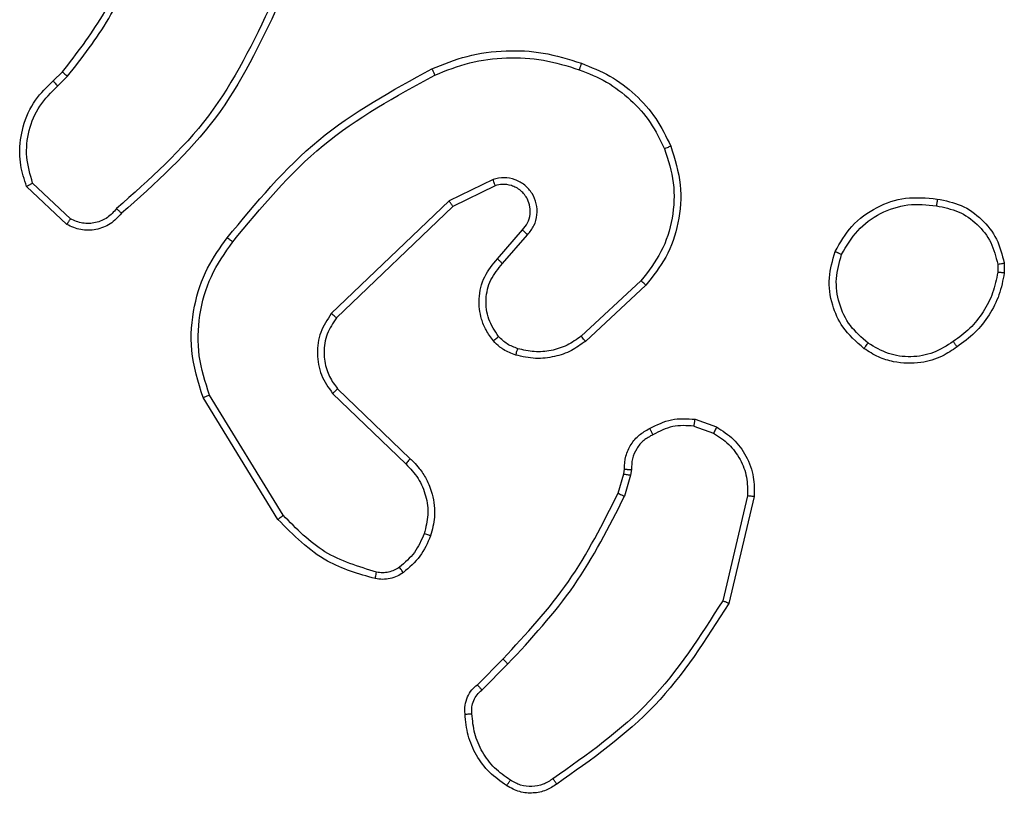
# Model space of a CAD drawing. Units: millimetres. Extents: x -4748 to 4839, y -3372 to 7419.
# Drawn here: x -185 to -156, y 3612 to 3635 of the extents above; entities that cross this region are included whole.
import ezdxf

# ---------------------------------------------------------------- set-up
doc = ezdxf.new("R2010")
doc.units = ezdxf.units.MM
doc.layers.add('Toestel 2D', color=7, linetype='Continuous', lineweight=20)

# ---------------------------------------------------------------- blocks, each defined once
blk = doc.blocks.new('wd1415')
at = {"color": 7, "linetype": 'Continuous', "lineweight": 25}
for p, q in [((3642.8607, 2538.032), (3642.8875, 2538.0583)), ((3642.8734, 2538.0164), (3642.9028, 2538.0452)), ((3642.9005, 2537.6085), (3642.7823, 2537.7211)), ((3642.9112, 2537.6252), (3642.7999, 2537.7309)), ((3644.156, 2537.7416), (3644.0261, 2537.6782)), ((3644.1619, 2537.7229), (3644.0374, 2537.6621)), ((3644.0261, 2537.6782), (3643.6795, 2537.3465)), ((3644.0374, 2537.6621), (3643.6947, 2537.3341)), ((3644.1687, 2537.5075), (3644.2425, 2537.5925)), ((3644.1836, 2537.4935), (3644.2575, 2537.5786)), ((3645.642, 2537.492), (3645.6422, 2537.4681)), ((3645.661, 2537.4953), (3645.6613, 2537.4658)), ((3644.5914, 2537.4431), (3644.4154, 2537.2797)), ((3644.6057, 2537.4298), (3644.4276, 2537.2645)), ((3643.698, 2537.1247), (3643.9116, 2536.9188)), ((3643.522, 2536.74), (3643.302, 2537.0989)), ((3643.5377, 2536.7521), (3643.3205, 2537.1064)), ((3643.6833, 2537.1109), (3643.8986, 2536.9033)), ((3644.7506, 2537.0351), (3644.814, 2537.0122)), ((3644.7475, 2537.015), (3644.8051, 2536.9941)), ((3644.5407, 2536.8738), (3644.5427, 2536.8882)), ((3644.5632, 2536.8869), (3644.561, 2536.8705)), ((3644.5243, 2536.8169), (3644.5407, 2536.8738)), ((3644.561, 2536.8705), (3644.543, 2536.8082)), ((3644.9052, 2536.809), (3644.8321, 2536.5004)), ((3644.9246, 2536.8077), (3644.8498, 2536.4925)), ((3644.1095, 2536.2531), (3644.1852, 2536.3288)), ((3644.1229, 2536.2373), (3644.1996, 2536.314))]:
    blk.add_line(p, q, dxfattribs=at)
for points, knots in [([(3642.8875, 2538.0583), (3642.9294, 2538.112), (3643.0139, 2538.2206), (3643.0681, 2538.3472), (3643.0954, 2538.4111)], [0, 0, 0, 0, 0.49468, 1, 1, 1, 1]), ([(3642.9028, 2538.0452), (3642.9458, 2538.1005), (3643.0318, 2538.2111), (3643.0868, 2538.34), (3643.1144, 2538.4044)], [0, 0, 0, 0, 0.500057, 1, 1, 1, 1]), ([(3643.5061, 2538.2641), (3643.4501, 2538.1473), (3643.338, 2537.9136), (3643.1442, 2537.7416), (3643.0472, 2537.6556)], [0, 0, 0, 0, 0.499999, 1, 1, 1, 1]), ([(3643.525, 2538.2578), (3643.4694, 2538.1411), (3643.3568, 2537.9044), (3643.1609, 2537.7301), (3643.0617, 2537.6417)], [0, 0, 0, 0, 0.493271, 1, 1, 1, 1]), ([(3643.9755, 2538.0672), (3644.0096, 2538.0809), (3644.0797, 2538.1092), (3644.1916, 2538.1235), (3644.3064, 2538.1181), (3644.3785, 2538.0954), (3644.4158, 2538.0836)], [0, 0, 0, 0, 0.243436, 0.50003, 0.742039, 1, 1, 1, 1]), ([(3643.9842, 2538.0489), (3644.0181, 2538.0624), (3644.0859, 2538.0894), (3644.1952, 2538.1026), (3644.305, 2538.0975), (3644.3747, 2538.0755), (3644.4095, 2538.0646)], [0, 0, 0, 0, 0.249963, 0.500014, 0.750068, 1, 1, 1, 1]), ([(3644.4158, 2538.0836), (3644.4157, 2538.0834), (3644.4157, 2538.0829), (3644.4147, 2538.0799), (3644.4135, 2538.0764), (3644.4124, 2538.0729), (3644.411, 2538.0689), (3644.41, 2538.0661), (3644.4095, 2538.0646)], [0, 0, 0, 0, 0.209336, 0.444861, 0.573023, 0.70849, 0.850411, 1, 1, 1, 1]), ([(3644.4158, 2538.0836), (3644.4445, 2538.0722), (3644.5021, 2538.0495), (3644.5763, 2537.9927), (3644.6385, 2537.9231), (3644.6656, 2537.8674), (3644.6791, 2537.8395)], [0, 0, 0, 0, 0.250019, 0.499978, 0.749984, 1, 1, 1, 1]), ([(3642.8875, 2538.0583), (3642.8878, 2538.0581), (3642.8884, 2538.0576), (3642.8924, 2538.054), (3642.8975, 2538.0497), (3642.901, 2538.0467), (3642.9028, 2538.0452)], [0, 0, 0, 0, 0.27974, 0.55909, 0.779398, 1, 1, 1, 1]), ([(3643.373, 2537.5698), (3643.4575, 2537.6721), (3643.6264, 2537.8765), (3643.8592, 2538.0036), (3643.9755, 2538.0672)], [0, 0, 0, 0, 0.500143, 1, 1, 1, 1]), ([(3643.389, 2537.5574), (3643.4725, 2537.6583), (3643.6395, 2537.8601), (3643.8693, 2537.986), (3643.9842, 2538.0489)], [0, 0, 0, 0, 0.5, 1, 1, 1, 1]), ([(3643.9755, 2538.0672), (3643.9756, 2538.0669), (3643.9759, 2538.0663), (3643.978, 2538.0621), (3643.9808, 2538.0561), (3643.9831, 2538.0513), (3643.9842, 2538.0489)], [0, 0, 0, 0, 0.249954, 0.500098, 0.749951, 1, 1, 1, 1]), ([(3644.4095, 2538.0646), (3644.4369, 2538.0537), (3644.4918, 2538.0318), (3644.5623, 2537.9774), (3644.6221, 2537.9113), (3644.6481, 2537.8582), (3644.661, 2537.8317)], [0, 0, 0, 0, 0.24993, 0.500054, 0.750108, 1, 1, 1, 1]), ([(3642.7823, 2537.7211), (3642.7754, 2537.7418), (3642.7649, 2537.7734), (3642.7603, 2537.8331), (3642.7689, 2537.9), (3642.8028, 2537.9758), (3642.8422, 2538.014), (3642.8607, 2538.032)], [0, 0, 0, 0, 0.1901892, 0.2906625, 0.522245, 0.7751252, 1, 1, 1, 1]), ([(3642.7999, 2537.7309), (3642.7925, 2537.7562), (3642.7777, 2537.8069), (3642.7864, 2537.8866), (3642.817, 2537.9607), (3642.8546, 2537.9978), (3642.8734, 2538.0164)], [0, 0, 0, 0, 0.249979, 0.499927, 0.74983, 1, 1, 1, 1]), ([(3642.8607, 2538.032), (3642.8609, 2538.0317), (3642.8613, 2538.0312), (3642.8642, 2538.0277), (3642.8684, 2538.0225), (3642.8717, 2538.0184), (3642.8734, 2538.0164)], [0, 0, 0, 0, 0.250309, 0.499532, 0.749126, 1, 1, 1, 1]), ([(3644.6791, 2537.8395), (3644.6909, 2537.8018), (3644.7139, 2537.7281), (3644.7049, 2537.6141), (3644.6701, 2537.5113), (3644.6268, 2537.4565), (3644.6057, 2537.4298)], [0, 0, 0, 0, 0.2683847, 0.524538, 0.7684115, 1, 1, 1, 1]), ([(3644.6791, 2537.8395), (3644.6788, 2537.8394), (3644.6783, 2537.8391), (3644.6742, 2537.8372), (3644.6682, 2537.8347), (3644.6634, 2537.8327), (3644.661, 2537.8317)], [0, 0, 0, 0, 0.249864, 0.49968, 0.749372, 1, 1, 1, 1]), ([(3644.661, 2537.8317), (3644.6715, 2537.7985), (3644.6925, 2537.732), (3644.6872, 2537.6265), (3644.6558, 2537.5256), (3644.6129, 2537.4706), (3644.5914, 2537.4431)], [0, 0, 0, 0, 0.249973, 0.499976, 0.749849, 1, 1, 1, 1]), ([(3642.7823, 2537.7211), (3642.7825, 2537.7212), (3642.783, 2537.7215), (3642.7858, 2537.723), (3642.7891, 2537.7249), (3642.7923, 2537.7266), (3642.7959, 2537.7287), (3642.7985, 2537.7302), (3642.7999, 2537.7309)], [0, 0, 0, 0, 0.213491, 0.450609, 0.578691, 0.712906, 0.85359, 1, 1, 1, 1]), ([(3644.2575, 2537.5786), (3644.2644, 2537.5873), (3644.2781, 2537.6045), (3644.2868, 2537.637), (3644.2848, 2537.6701), (3644.2721, 2537.7009), (3644.2501, 2537.726), (3644.2211, 2537.7422), (3644.1882, 2537.7488), (3644.1667, 2537.744), (3644.156, 2537.7416)], [0, 0, 0, 0, 0.125114, 0.250172, 0.374952, 0.500017, 0.624887, 0.749994, 0.874972, 1, 1, 1, 1]), ([(3644.1619, 2537.7229), (3644.1619, 2537.7232), (3644.1618, 2537.7238), (3644.1604, 2537.7281), (3644.1584, 2537.7343), (3644.1568, 2537.7392), (3644.156, 2537.7416)], [0, 0, 0, 0, 0.250075, 0.500036, 0.749464, 1, 1, 1, 1]), ([(3644.2425, 2537.5925), (3644.2479, 2537.5991), (3644.259, 2537.6127), (3644.2657, 2537.637), (3644.2652, 2537.6613), (3644.2573, 2537.6862), (3644.2419, 2537.7057), (3644.2244, 2537.7176), (3644.2064, 2537.7252), (3644.1848, 2537.7283), (3644.169, 2537.7246), (3644.1619, 2537.7229)], [0, 0, 0, 0, 0.121972, 0.248397, 0.350817, 0.467215, 0.617061, 0.696752, 0.769152, 0.895993, 1, 1, 1, 1]), ([(3644.0374, 2537.6621), (3644.0373, 2537.6623), (3644.0371, 2537.6627), (3644.0354, 2537.665), (3644.0334, 2537.6679), (3644.0314, 2537.6708), (3644.0289, 2537.6743), (3644.027, 2537.6769), (3644.0261, 2537.6782)], [0, 0, 0, 0, 0.1943102, 0.425232, 0.5546856, 0.6938388, 0.8424723, 1, 1, 1, 1]), ([(3645.1632, 2537.529), (3645.1781, 2537.555), (3645.2085, 2537.6081), (3645.2832, 2537.6621), (3645.3716, 2537.6926), (3645.4325, 2537.6868), (3645.4638, 2537.6838)], [0, 0, 0, 0, 0.245301, 0.50005, 0.742733, 1, 1, 1, 1]), ([(3645.1822, 2537.5208), (3645.1965, 2537.5453), (3645.2251, 2537.5943), (3645.295, 2537.6447), (3645.3768, 2537.6722), (3645.4333, 2537.6666), (3645.4615, 2537.6637)], [0, 0, 0, 0, 0.249924, 0.499884, 0.74974, 1, 1, 1, 1]), ([(3645.4638, 2537.6838), (3645.4638, 2537.6836), (3645.4639, 2537.683), (3645.4636, 2537.6797), (3645.4631, 2537.6759), (3645.4627, 2537.6723), (3645.4621, 2537.6682), (3645.4617, 2537.6652), (3645.4615, 2537.6637)], [0, 0, 0, 0, 0.219235, 0.458062, 0.585437, 0.718624, 0.856726, 1, 1, 1, 1]), ([(3645.4615, 2537.6637), (3645.4835, 2537.6593), (3645.5275, 2537.6504), (3645.5834, 2537.6112), (3645.6256, 2537.5574), (3645.6365, 2537.5138), (3645.642, 2537.492)], [0, 0, 0, 0, 0.249918, 0.499918, 0.749755, 1, 1, 1, 1]), ([(3645.4638, 2537.6838), (3645.4879, 2537.6789), (3645.5361, 2537.6692), (3645.5968, 2537.6261), (3645.643, 2537.5672), (3645.6549, 2537.5195), (3645.661, 2537.4953)], [0, 0, 0, 0, 0.249964, 0.499981, 0.746679, 1, 1, 1, 1]), ([(3643.0617, 2537.6417), (3643.0512, 2537.6304), (3643.0304, 2537.608), (3642.9869, 2537.5918), (3642.9412, 2537.5903), (3642.914, 2537.6025), (3642.9005, 2537.6085)], [0, 0, 0, 0, 0.2549509, 0.5066011, 0.7550114, 1, 1, 1, 1]), ([(3643.0472, 2537.6556), (3643.0387, 2537.646), (3643.0217, 2537.6269), (3642.9856, 2537.6121), (3642.9465, 2537.6099), (3642.923, 2537.6201), (3642.9112, 2537.6252)], [0, 0, 0, 0, 0.249937, 0.499873, 0.749661, 1, 1, 1, 1]), ([(3643.0617, 2537.6417), (3643.0615, 2537.6419), (3643.0611, 2537.6423), (3643.0586, 2537.6447), (3643.0558, 2537.6474), (3643.0532, 2537.6498), (3643.0503, 2537.6526), (3643.0483, 2537.6546), (3643.0472, 2537.6556)], [0, 0, 0, 0, 0.228264, 0.47002, 0.596838, 0.727856, 0.861871, 1, 1, 1, 1]), ([(3642.9005, 2537.6085), (3642.9007, 2537.6087), (3642.901, 2537.6091), (3642.9027, 2537.6118), (3642.9047, 2537.615), (3642.9066, 2537.618), (3642.9088, 2537.6215), (3642.9104, 2537.624), (3642.9112, 2537.6252)], [0, 0, 0, 0, 0.215588, 0.453548, 0.581048, 0.71493, 0.854403, 1, 1, 1, 1]), ([(3644.2425, 2537.5925), (3644.2426, 2537.5924), (3644.2428, 2537.5922), (3644.2445, 2537.5907), (3644.247, 2537.5883), (3644.2499, 2537.5857), (3644.2534, 2537.5824), (3644.2561, 2537.5799), (3644.2575, 2537.5786)], [0, 0, 0, 0, 0.155947, 0.374413, 0.507408, 0.655383, 0.820059, 1, 1, 1, 1]), ([(3643.302, 2537.0989), (3643.2878, 2537.1448), (3643.2607, 2537.2327), (3643.2713, 2537.3654), (3643.3084, 2537.4796), (3643.3523, 2537.5409), (3643.373, 2537.5698)], [0, 0, 0, 0, 0.286586, 0.548782, 0.786599, 1, 1, 1, 1]), ([(3643.3205, 2537.1064), (3643.3084, 2537.1445), (3643.2841, 2537.2208), (3643.2878, 2537.342), (3643.3201, 2537.4589), (3643.366, 2537.5245), (3643.389, 2537.5574)], [0, 0, 0, 0, 0.250011, 0.499975, 0.749903, 1, 1, 1, 1]), ([(3643.389, 2537.5574), (3643.3878, 2537.5583), (3643.3853, 2537.5602), (3643.3819, 2537.5629), (3643.379, 2537.5651), (3643.3761, 2537.5674), (3643.3735, 2537.5694), (3643.3732, 2537.5697), (3643.373, 2537.5698)], [0, 0, 0, 0, 0.150025, 0.29326, 0.429254, 0.557379, 0.792789, 1, 1, 1, 1]), ([(3645.2478, 2537.2435), (3645.2253, 2537.2632), (3645.1847, 2537.2988), (3645.1516, 2537.3734), (3645.1405, 2537.4516), (3645.1557, 2537.5033), (3645.1632, 2537.529)], [0, 0, 0, 0, 0.27768, 0.499892, 0.750872, 1, 1, 1, 1]), ([(3645.1632, 2537.529), (3645.1635, 2537.5289), (3645.1639, 2537.5287), (3645.167, 2537.5273), (3645.1707, 2537.5258), (3645.1741, 2537.5243), (3645.178, 2537.5226), (3645.1808, 2537.5214), (3645.1822, 2537.5208)], [0, 0, 0, 0, 0.217021, 0.4553, 0.583383, 0.716758, 0.855909, 1, 1, 1, 1]), ([(3645.2601, 2537.2594), (3645.2414, 2537.2754), (3645.204, 2537.3076), (3645.1722, 2537.3755), (3645.1619, 2537.4498), (3645.1754, 2537.4972), (3645.1822, 2537.5208)], [0, 0, 0, 0, 0.2502074, 0.500043, 0.7500467, 1, 1, 1, 1]), ([(3644.1566, 2537.266), (3644.1489, 2537.2763), (3644.1343, 2537.296), (3644.1178, 2537.3376), (3644.1113, 2537.392), (3644.1263, 2537.4567), (3644.1548, 2537.4908), (3644.1687, 2537.5075)], [0, 0, 0, 0, 0.145277, 0.276051, 0.50213, 0.756365, 1, 1, 1, 1]), ([(3644.172, 2537.2787), (3644.1611, 2537.2952), (3644.1392, 2537.3283), (3644.1319, 2537.3885), (3644.1453, 2537.4477), (3644.1708, 2537.4782), (3644.1836, 2537.4935)], [0, 0, 0, 0, 0.249942, 0.499819, 0.749553, 1, 1, 1, 1]), ([(3644.1687, 2537.5075), (3644.1689, 2537.5074), (3644.1692, 2537.5071), (3644.1715, 2537.5049), (3644.1743, 2537.5022), (3644.177, 2537.4997), (3644.1801, 2537.4967), (3644.1824, 2537.4946), (3644.1836, 2537.4935)], [0, 0, 0, 0, 0.206082, 0.440928, 0.569248, 0.705996, 0.84938, 1, 1, 1, 1]), ([(3645.642, 2537.492), (3645.6445, 2537.4924), (3645.6495, 2537.4932), (3645.6558, 2537.4942), (3645.6602, 2537.495), (3645.6607, 2537.4952), (3645.661, 2537.4953)], [0, 0, 0, 0, 0.2498346, 0.5000726, 0.7497486, 1, 1, 1, 1]), ([(3645.6422, 2537.4681), (3645.638, 2537.4476), (3645.6298, 2537.4066), (3645.6006, 2537.3506), (3645.5619, 2537.3008), (3645.528, 2537.2763), (3645.5111, 2537.264)], [0, 0, 0, 0, 0.249949, 0.49997, 0.750065, 1, 1, 1, 1]), ([(3645.6613, 2537.4658), (3645.657, 2537.4442), (3645.6485, 2537.4008), (3645.6181, 2537.341), (3645.5766, 2537.2877), (3645.5402, 2537.2613), (3645.522, 2537.248)], [0, 0, 0, 0, 0.246996, 0.495962, 0.74698, 1, 1, 1, 1]), ([(3645.6613, 2537.4658), (3645.6609, 2537.4658), (3645.6602, 2537.4658), (3645.6551, 2537.4664), (3645.6488, 2537.4672), (3645.6444, 2537.4678), (3645.6422, 2537.4681)], [0, 0, 0, 0, 0.279666, 0.558892, 0.779068, 1, 1, 1, 1]), ([(3644.6057, 2537.4298), (3644.6054, 2537.43), (3644.605, 2537.4305), (3644.6018, 2537.4335), (3644.5971, 2537.4378), (3644.5933, 2537.4413), (3644.5914, 2537.4431)], [0, 0, 0, 0, 0.250231, 0.499957, 0.749639, 1, 1, 1, 1]), ([(3643.6795, 2537.3465), (3643.6677, 2537.3286), (3643.6441, 2537.2927), (3643.635, 2537.2279), (3643.6465, 2537.1636), (3643.671, 2537.1285), (3643.6833, 2537.1109)], [0, 0, 0, 0, 0.250302, 0.500054, 0.750073, 1, 1, 1, 1]), ([(3643.6947, 2537.3341), (3643.6944, 2537.3343), (3643.694, 2537.3347), (3643.6905, 2537.3375), (3643.6854, 2537.3416), (3643.6814, 2537.3449), (3643.6795, 2537.3465)], [0, 0, 0, 0, 0.250386, 0.500037, 0.750165, 1, 1, 1, 1]), ([(3643.6947, 2537.3341), (3643.6844, 2537.3186), (3643.6638, 2537.2874), (3643.6553, 2537.2326), (3643.6622, 2537.1898), (3643.6763, 2537.1537), (3643.6894, 2537.1363), (3643.698, 2537.1247)], [0, 0, 0, 0, 0.244186, 0.489906, 0.713024, 0.810997, 1, 1, 1, 1]), ([(3644.1566, 2537.266), (3644.1569, 2537.2662), (3644.1574, 2537.2665), (3644.161, 2537.2693), (3644.1661, 2537.2736), (3644.1701, 2537.277), (3644.172, 2537.2787)], [0, 0, 0, 0, 0.250008, 0.499938, 0.749845, 1, 1, 1, 1]), ([(3644.2224, 2537.2241), (3644.21, 2537.2287), (3644.1961, 2537.2339), (3644.1816, 2537.2436), (3644.1709, 2537.2513), (3644.1628, 2537.2596), (3644.1566, 2537.266)], [0, 0, 0, 0, 0.499485, 0.56014, 0.663835, 1, 1, 1, 1]), ([(3644.2285, 2537.2429), (3644.2178, 2537.2469), (3644.1965, 2537.2548), (3644.1802, 2537.2707), (3644.172, 2537.2787)], [0, 0, 0, 0, 0.500099, 1, 1, 1, 1]), ([(3644.4276, 2537.2645), (3644.4142, 2537.2549), (3644.3866, 2537.2349), (3644.3362, 2537.2177), (3644.2796, 2537.2112), (3644.2418, 2537.2197), (3644.2224, 2537.2241)], [0, 0, 0, 0, 0.226404, 0.46855, 0.7264, 1, 1, 1, 1]), ([(3644.4154, 2537.2797), (3644.4019, 2537.2701), (3644.3748, 2537.2509), (3644.3269, 2537.2359), (3644.277, 2537.2316), (3644.2446, 2537.2391), (3644.2285, 2537.2429)], [0, 0, 0, 0, 0.250065, 0.499948, 0.74989, 1, 1, 1, 1]), ([(3644.4276, 2537.2645), (3644.4274, 2537.2648), (3644.4271, 2537.2653), (3644.4243, 2537.2688), (3644.4203, 2537.2737), (3644.417, 2537.2777), (3644.4154, 2537.2797)], [0, 0, 0, 0, 0.25009, 0.499812, 0.74928, 1, 1, 1, 1]), ([(3645.2478, 2537.2435), (3645.2481, 2537.2437), (3645.2486, 2537.2441), (3645.2515, 2537.2476), (3645.2555, 2537.253), (3645.2586, 2537.2572), (3645.2601, 2537.2594)], [0, 0, 0, 0, 0.250337, 0.499861, 0.750267, 1, 1, 1, 1]), ([(3645.5111, 2537.264), (3645.4921, 2537.2518), (3645.4541, 2537.2273), (3645.3864, 2537.216), (3645.3183, 2537.2246), (3645.2795, 2537.2478), (3645.2601, 2537.2594)], [0, 0, 0, 0, 0.249946, 0.499948, 0.749749, 1, 1, 1, 1]), ([(3645.522, 2537.248), (3645.5219, 2537.2482), (3645.5217, 2537.2487), (3645.5199, 2537.2513), (3645.5179, 2537.2543), (3645.5159, 2537.2572), (3645.5136, 2537.2604), (3645.5119, 2537.2628), (3645.5111, 2537.264)], [0, 0, 0, 0, 0.217926, 0.45679, 0.58428, 0.717958, 0.856393, 1, 1, 1, 1]), ([(3644.2224, 2537.2241), (3644.2225, 2537.2244), (3644.2228, 2537.2249), (3644.2243, 2537.2292), (3644.2262, 2537.2355), (3644.2277, 2537.2404), (3644.2285, 2537.2429)], [0, 0, 0, 0, 0.2500283, 0.5001575, 0.7497071, 1, 1, 1, 1]), ([(3645.522, 2537.248), (3645.5079, 2537.2384), (3645.4757, 2537.2164), (3645.4113, 2537.1976), (3645.346, 2537.1996), (3645.289, 2537.2171), (3645.2619, 2537.2345), (3645.2478, 2537.2435)], [0, 0, 0, 0, 0.172925, 0.397051, 0.672281, 0.829676, 1, 1, 1, 1]), ([(3643.698, 2537.1247), (3643.6978, 2537.1245), (3643.6974, 2537.1239), (3643.6941, 2537.1207), (3643.6892, 2537.1162), (3643.6853, 2537.1127), (3643.6833, 2537.1109)], [0, 0, 0, 0, 0.25046, 0.500337, 0.749818, 1, 1, 1, 1]), ([(3643.302, 2537.0989), (3643.3023, 2537.099), (3643.3029, 2537.0992), (3643.3071, 2537.1009), (3643.3133, 2537.1034), (3643.3181, 2537.1054), (3643.3205, 2537.1064)], [0, 0, 0, 0, 0.249901, 0.499805, 0.749831, 1, 1, 1, 1]), ([(3644.6168, 2537.0076), (3644.6379, 2537.0183), (3644.68, 2537.0397), (3644.727, 2537.0366), (3644.7506, 2537.0351)], [0, 0, 0, 0, 0.500105, 1, 1, 1, 1]), ([(3644.7475, 2537.015), (3644.7477, 2537.0164), (3644.7483, 2537.0193), (3644.749, 2537.0234), (3644.7496, 2537.027), (3644.7501, 2537.0309), (3644.7507, 2537.0343), (3644.7506, 2537.0348), (3644.7506, 2537.0351)], [0, 0, 0, 0, 0.140939, 0.277809, 0.41032, 0.537407, 0.777518, 1, 1, 1, 1]), ([(3644.5427, 2536.8882), (3644.5434, 2536.9012), (3644.5446, 2536.9268), (3644.5609, 2536.9616), (3644.5849, 2536.9902), (3644.6063, 2537.0018), (3644.6168, 2537.0076)], [0, 0, 0, 0, 0.259364, 0.512545, 0.75949, 1, 1, 1, 1]), ([(3644.6169, 2537.0076), (3644.617, 2537.0074), (3644.6173, 2537.0069), (3644.619, 2537.0038), (3644.6209, 2537.0002), (3644.6227, 2536.997), (3644.6247, 2536.9933), (3644.626, 2536.9908), (3644.6267, 2536.9895)], [0, 0, 0, 0, 0.226815, 0.468576, 0.595373, 0.726429, 0.861493, 1, 1, 1, 1]), ([(3644.7475, 2537.015), (3644.7262, 2537.0162), (3644.6836, 2537.0187), (3644.6457, 2536.9992), (3644.6267, 2536.9895)], [0, 0, 0, 0, 0.499971, 1, 1, 1, 1]), ([(3644.814, 2537.0122), (3644.8139, 2537.0118), (3644.8137, 2537.011), (3644.8114, 2537.0062), (3644.8084, 2537.0003), (3644.8062, 2536.9962), (3644.8051, 2536.9941)], [0, 0, 0, 0, 0.27981, 0.558987, 0.779345, 1, 1, 1, 1]), ([(3644.814, 2537.0122), (3644.8313, 2537.001), (3644.866, 2536.9786), (3644.9034, 2536.9265), (3644.9253, 2536.8678), (3644.9248, 2536.8266), (3644.9246, 2536.8077)], [0, 0, 0, 0, 0.2500893, 0.5000563, 0.7697358, 1, 1, 1, 1]), ([(3644.6267, 2536.9895), (3644.6173, 2536.9844), (3644.5983, 2536.9742), (3644.5775, 2536.949), (3644.5643, 2536.9191), (3644.5636, 2536.8976), (3644.5632, 2536.8869)], [0, 0, 0, 0, 0.2500257, 0.5000049, 0.7500319, 1, 1, 1, 1]), ([(3644.8051, 2536.9941), (3644.8208, 2536.9839), (3644.852, 2536.9636), (3644.8852, 2536.9178), (3644.9054, 2536.8649), (3644.9053, 2536.8276), (3644.9052, 2536.809)], [0, 0, 0, 0, 0.250004, 0.499983, 0.749953, 1, 1, 1, 1]), ([(3643.9116, 2536.9188), (3643.9114, 2536.9185), (3643.9109, 2536.9178), (3643.9075, 2536.9136), (3643.9032, 2536.9085), (3643.9002, 2536.9051), (3643.8986, 2536.9033)], [0, 0, 0, 0, 0.279835, 0.558862, 0.77956, 1, 1, 1, 1]), ([(3643.9116, 2536.9188), (3643.915, 2536.9156), (3643.9248, 2536.9068), (3643.9415, 2536.8876), (3643.9617, 2536.8566), (3643.9804, 2536.8088), (3643.987, 2536.7503), (3643.9766, 2536.7101), (3643.9719, 2536.692)], [0, 0, 0, 0, 0.0565834, 0.1589555, 0.3069988, 0.5005232, 0.7753605, 1, 1, 1, 1]), ([(3643.8986, 2536.9033), (3643.9117, 2536.8897), (3643.9377, 2536.8624), (3643.9596, 2536.8096), (3643.967, 2536.7529), (3643.9578, 2536.7163), (3643.9533, 2536.6979)], [0, 0, 0, 0, 0.250016, 0.499992, 0.749829, 1, 1, 1, 1]), ([(3644.5427, 2536.8882), (3644.543, 2536.8882), (3644.5436, 2536.888), (3644.5471, 2536.8877), (3644.5511, 2536.8874), (3644.5548, 2536.8872), (3644.5589, 2536.887), (3644.5618, 2536.8869), (3644.5632, 2536.8869)], [0, 0, 0, 0, 0.2277312, 0.4701187, 0.5966267, 0.727345, 0.8619748, 1, 1, 1, 1]), ([(3644.5407, 2536.8738), (3644.5411, 2536.8737), (3644.5419, 2536.8734), (3644.5473, 2536.8725), (3644.554, 2536.8715), (3644.5586, 2536.8709), (3644.561, 2536.8705)], [0, 0, 0, 0, 0.279574, 0.558831, 0.779175, 1, 1, 1, 1]), ([(3644.1852, 2536.3288), (3644.2531, 2536.4022), (3644.3889, 2536.5491), (3644.4792, 2536.7276), (3644.5243, 2536.8169)], [0, 0, 0, 0, 0.499994, 1, 1, 1, 1]), ([(3644.1996, 2536.314), (3644.2683, 2536.3884), (3644.4057, 2536.5372), (3644.4972, 2536.7179), (3644.543, 2536.8082)], [0, 0, 0, 0, 0.499986, 1, 1, 1, 1]), ([(3644.5243, 2536.8169), (3644.5247, 2536.8167), (3644.5254, 2536.8163), (3644.5304, 2536.8139), (3644.5366, 2536.8111), (3644.5409, 2536.8092), (3644.543, 2536.8082)], [0, 0, 0, 0, 0.279656, 0.558798, 0.779127, 1, 1, 1, 1]), ([(3644.9246, 2536.8077), (3644.9243, 2536.8076), (3644.9237, 2536.8076), (3644.9193, 2536.8078), (3644.9129, 2536.8083), (3644.9078, 2536.8087), (3644.9052, 2536.809)], [0, 0, 0, 0, 0.250071, 0.499737, 0.749489, 1, 1, 1, 1]), ([(3643.522, 2536.74), (3643.5222, 2536.7401), (3643.5228, 2536.7404), (3643.5264, 2536.7432), (3643.5316, 2536.7472), (3643.5356, 2536.7505), (3643.5377, 2536.7521)], [0, 0, 0, 0, 0.249967, 0.499944, 0.749844, 1, 1, 1, 1]), ([(3643.8084, 2536.5655), (3643.7598, 2536.5795), (3643.6491, 2536.6115), (3643.5677, 2536.6938), (3643.522, 2536.74)], [0, 0, 0, 0, 0.439117, 1, 1, 1, 1]), ([(3643.8127, 2536.5846), (3643.7597, 2536.6007), (3643.6536, 2536.6329), (3643.5763, 2536.7124), (3643.5376, 2536.7521)], [0, 0, 0, 0, 0.499979, 1, 1, 1, 1]), ([(3643.9533, 2536.6979), (3643.9448, 2536.6787), (3643.928, 2536.6401), (3643.8961, 2536.6128), (3643.8801, 2536.5991)], [0, 0, 0, 0, 0.499952, 1, 1, 1, 1]), ([(3643.9719, 2536.692), (3643.9627, 2536.6708), (3643.9443, 2536.6284), (3643.9091, 2536.5984), (3643.8916, 2536.5834)], [0, 0, 0, 0, 0.500101, 1, 1, 1, 1]), ([(3643.9719, 2536.692), (3643.9716, 2536.692), (3643.971, 2536.6921), (3643.9667, 2536.6934), (3643.9606, 2536.6955), (3643.9557, 2536.6971), (3643.9533, 2536.6979)], [0, 0, 0, 0, 0.250128, 0.500165, 0.749643, 1, 1, 1, 1]), ([(3643.8801, 2536.5991), (3643.8751, 2536.5959), (3643.8651, 2536.5896), (3643.848, 2536.5843), (3643.8303, 2536.5821), (3643.8186, 2536.5837), (3643.8127, 2536.5846)], [0, 0, 0, 0, 0.2498144, 0.4999174, 0.7501416, 1, 1, 1, 1]), ([(3643.8916, 2536.5834), (3643.8913, 2536.5837), (3643.8909, 2536.5843), (3643.8878, 2536.5884), (3643.8841, 2536.5936), (3643.8814, 2536.5972), (3643.8801, 2536.5991)], [0, 0, 0, 0, 0.279531, 0.558823, 0.778884, 1, 1, 1, 1]), ([(3643.8084, 2536.5655), (3643.8085, 2536.5658), (3643.8088, 2536.5663), (3643.8098, 2536.5707), (3643.8111, 2536.577), (3643.8122, 2536.582), (3643.8127, 2536.5846)], [0, 0, 0, 0, 0.249949, 0.499939, 0.749715, 1, 1, 1, 1]), ([(3643.8916, 2536.5834), (3643.8856, 2536.5796), (3643.8735, 2536.5718), (3643.8526, 2536.5652), (3643.8306, 2536.5623), (3643.8159, 2536.5644), (3643.8084, 2536.5655)], [0, 0, 0, 0, 0.2440112, 0.4918639, 0.7437005, 1, 1, 1, 1]), ([(3644.8321, 2536.5004), (3644.7662, 2536.3965), (3644.6342, 2536.1886), (3644.4329, 2536.0468), (3644.3322, 2535.976)], [0, 0, 0, 0, 0.499989, 1, 1, 1, 1]), ([(3644.8498, 2536.4925), (3644.7831, 2536.3869), (3644.6497, 2536.1758), (3644.4454, 2536.0321), (3644.3432, 2535.9602)], [0, 0, 0, 0, 0.500009, 1, 1, 1, 1]), ([(3644.8498, 2536.4925), (3644.8496, 2536.4926), (3644.8492, 2536.4927), (3644.8465, 2536.4938), (3644.8433, 2536.4953), (3644.8401, 2536.4967), (3644.8363, 2536.4985), (3644.8335, 2536.4998), (3644.8321, 2536.5004)], [0, 0, 0, 0, 0.201161, 0.434609, 0.563767, 0.700476, 0.846261, 1, 1, 1, 1]), ([(3644.1852, 2536.3288), (3644.1852, 2536.3287), (3644.1854, 2536.3286), (3644.1862, 2536.3277), (3644.1875, 2536.3263), (3644.1893, 2536.3244), (3644.1915, 2536.3222), (3644.1941, 2536.3196), (3644.1968, 2536.3168), (3644.1987, 2536.3149), (3644.1996, 2536.314)], [0, 0, 0, 0, 0.125101, 0.250387, 0.375608, 0.500122, 0.625222, 0.750262, 0.875361, 1, 1, 1, 1]), ([(3644.0733, 2536.1668), (3644.0729, 2536.1754), (3644.0722, 2536.1925), (3644.0798, 2536.2169), (3644.0922, 2536.2378), (3644.1038, 2536.2481), (3644.1095, 2536.2531)], [0, 0, 0, 0, 0.262824, 0.524784, 0.770531, 1, 1, 1, 1]), ([(3644.1095, 2536.2531), (3644.1096, 2536.2529), (3644.1099, 2536.2524), (3644.1121, 2536.2499), (3644.1146, 2536.2469), (3644.1171, 2536.2441), (3644.1199, 2536.2408), (3644.1219, 2536.2385), (3644.1229, 2536.2373)], [0, 0, 0, 0, 0.213151, 0.450642, 0.578212, 0.712542, 0.853571, 1, 1, 1, 1]), ([(3644.0936, 2536.1676), (3644.0932, 2536.1742), (3644.0925, 2536.1874), (3644.098, 2536.2067), (3644.1079, 2536.2242), (3644.1179, 2536.2329), (3644.1229, 2536.2373)], [0, 0, 0, 0, 0.2498867, 0.4999957, 0.749869, 1, 1, 1, 1]), ([(3644.0733, 2536.1668), (3644.0736, 2536.1667), (3644.0743, 2536.1666), (3644.0788, 2536.1666), (3644.0844, 2536.1669), (3644.0895, 2536.1673), (3644.0922, 2536.1675), (3644.0936, 2536.1676)], [0, 0, 0, 0, 0.241818, 0.489036, 0.741081, 0.869626, 1, 1, 1, 1]), ([(3644.1956, 2535.9557), (3644.1782, 2535.9679), (3644.1434, 2535.9925), (3644.1052, 2536.0443), (3644.0793, 2536.1032), (3644.0753, 2536.1456), (3644.0733, 2536.1668)], [0, 0, 0, 0, 0.25003, 0.500015, 0.750026, 1, 1, 1, 1]), ([(3644.2068, 2535.9718), (3644.1907, 2535.9831), (3644.1583, 2536.0058), (3644.1229, 2536.0539), (3644.099, 2536.1086), (3644.0954, 2536.1479), (3644.0936, 2536.1676)], [0, 0, 0, 0, 0.250014, 0.499995, 0.750018, 1, 1, 1, 1]), ([(3644.1956, 2535.9557), (3644.1958, 2535.9558), (3644.1962, 2535.9562), (3644.1981, 2535.9588), (3644.2003, 2535.9619), (3644.2022, 2535.9648), (3644.2045, 2535.9682), (3644.206, 2535.9706), (3644.2068, 2535.9718)], [0, 0, 0, 0, 0.22257, 0.462626, 0.589786, 0.721794, 0.858624, 1, 1, 1, 1]), ([(3644.3432, 2535.9602), (3644.333, 2535.9536), (3644.3121, 2535.9398), (3644.2738, 2535.9321), (3644.2326, 2535.9353), (3644.2081, 2535.9488), (3644.1956, 2535.9557)], [0, 0, 0, 0, 0.230401, 0.473704, 0.730366, 1, 1, 1, 1]), ([(3644.3322, 2535.976), (3644.3227, 2535.9698), (3644.3039, 2535.9575), (3644.2702, 2535.9514), (3644.2362, 2535.9552), (3644.2166, 2535.9663), (3644.2068, 2535.9718)], [0, 0, 0, 0, 0.250116, 0.499895, 0.749869, 1, 1, 1, 1]), ([(3644.3432, 2535.9602), (3644.3431, 2535.9604), (3644.3428, 2535.9609), (3644.3409, 2535.9636), (3644.3387, 2535.9666), (3644.3368, 2535.9694), (3644.3346, 2535.9726), (3644.333, 2535.9748), (3644.3322, 2535.976)], [0, 0, 0, 0, 0.228505, 0.470612, 0.597501, 0.727732, 0.862104, 1, 1, 1, 1])]:
    blk.add_open_spline(points, degree=3, knots=knots, dxfattribs=at)
blk = doc.blocks.new('VPL-03-WD1415')
at = {"layer": 'Toestel 2D', "color": 3, "xscale": 10, "yscale": 10, "zscale": 10}
blk.add_blockref('wd1415', (-36612.872, -21747.044), dxfattribs=at)
blk = doc.blocks.new('VPL-18-RC1415')
blk.add_blockref('VPL-03-WD1415', (0, 0))

msp = doc.modelspace()

# ---------------------------------------------------------------- block references
msp.add_blockref('VPL-18-RC1415', (0, 0))

doc.saveas('drawing.dxf')
